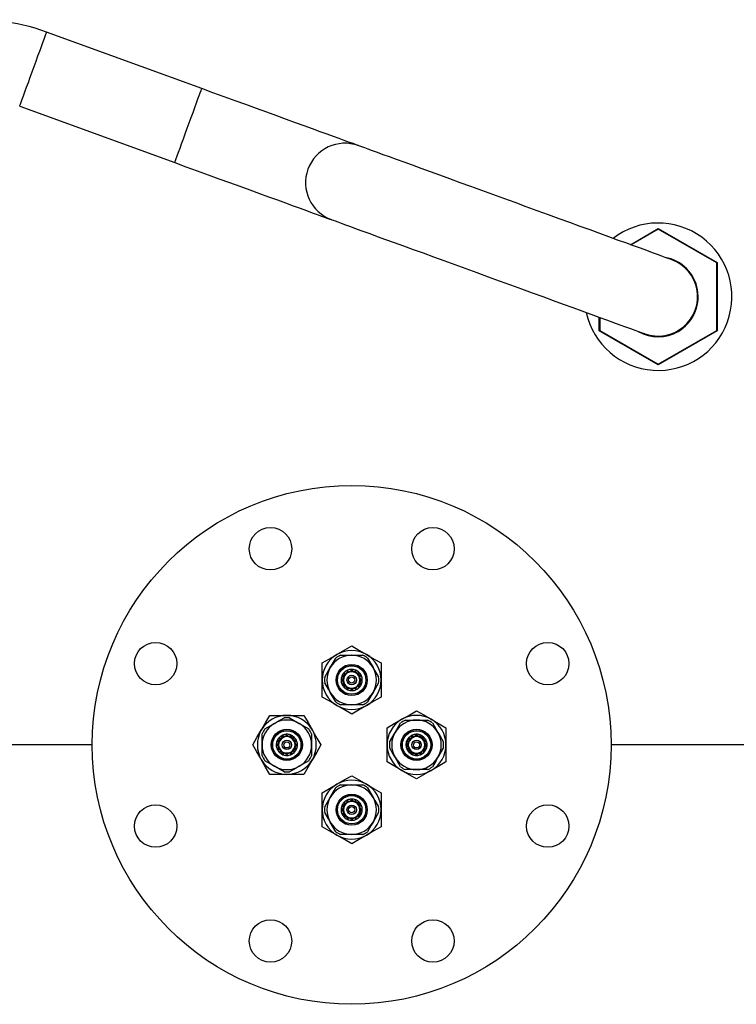
# Model space of a CAD drawing. Units: millimetres. Extents: x 0 to 11880, y 0 to 8400.
# Drawn here: x 4899 to 5203, y 2177 to 2595 of the extents above; entities that cross this region are included whole.
import ezdxf

# ---------------------------------------------------------------- set-up
doc = ezdxf.new("R2010")
doc.units = ezdxf.units.MM
doc.header["$LTSCALE"] = 20
doc.layers.add('AM_0', color=7, linetype='Continuous', lineweight=25)

msp = doc.modelspace()

# ---------------------------------------------------------------- linework, layer by layer
at = {"layer": 'AM_0'}
for p, q in [((4976.2, 2565.34), (4910.42, 2589.28)), ((4899, 2557.9), (4964.78, 2533.95)), ((5158.02, 2499.16), (5169.8, 2505.97)), ((5169.8, 2505.74), (5158.26, 2499.08)), ((5169.8, 2505.97), (5194.8, 2491.54)), ((5169.8, 2505.97), (5169.8, 2505.74)), ((5194.6, 2491.42), (5169.8, 2505.74)), ((5158.02, 2499.16), (5158.3, 2499.33)), ((5194.8, 2491.54), (5194.6, 2491.42)), ((5194.6, 2462.79), (5194.6, 2491.42)), ((5194.8, 2491.54), (5194.8, 2462.67)), ((5144.8, 2462.67), (5144.8, 2468.43)), ((5145, 2468.36), (5145, 2462.79)), ((5145, 2462.79), (5144.8, 2462.67)), ((5169.8, 2448.24), (5144.8, 2462.67)), ((5145, 2462.79), (5169.8, 2448.47)), ((5169.8, 2448.47), (5194.6, 2462.79)), ((5194.8, 2462.67), (5169.8, 2448.24)), ((5194.8, 2462.67), (5194.6, 2462.79)), ((5169.8, 2448.47), (5169.8, 2448.24)), ((5027.3, 2314.6), (5027.3, 2321.82)), ((5035.11, 2325.1), (5039.8, 2325.1)), ((5039.8, 2325.1), (5044.49, 2325.1)), ((5046.55, 2323.92), (5048.89, 2319.85)), ((5052.3, 2321.82), (5052.3, 2314.6)), ((5028.36, 2315.79), (5030.7, 2319.85)), ((5036.46, 2317.62), (5037.15, 2317.12)), ((5037.15, 2317.12), (5036.62, 2317.79)), ((5037.56, 2317.72), (5037.78, 2318.1)), ((5037.78, 2318.1), (5038.86, 2318.1)), ((5037.87, 2318.67), (5038.21, 2318.1)), ((5039.8, 2318.65), (5038.05, 2317.64)), ((5038.35, 2318.1), (5038.08, 2318.76)), ((5039.57, 2319.1), (5039.65, 2318.56)), ((5039.8, 2318.65), (5039.8, 2319.1)), ((5040.74, 2318.1), (5041.82, 2318.1)), ((5041.31, 2318.84), (5041.13, 2318.1)), ((5041.25, 2318.1), (5041.52, 2318.76)), ((5043.3, 2316.63), (5041.55, 2317.64)), ((5041.82, 2318.1), (5042.04, 2317.72)), ((5042.82, 2317.94), (5042.31, 2317.25)), ((5042.31, 2317.25), (5042.98, 2317.79)), ((5027.3, 2307.39), (5027.3, 2314.6)), ((5035.76, 2314.6), (5035.3, 2314.6)), ((5035.3, 2314.38), (5035.84, 2314.46)), ((5035.56, 2316.12), (5036.3, 2315.93)), ((5036.3, 2316.05), (5035.64, 2316.33)), ((5036.3, 2313.15), (5035.64, 2312.88)), ((5035.73, 2312.68), (5036.3, 2313.02)), ((5035.76, 2314.6), (5036.3, 2315.54)), ((5036.3, 2313.67), (5035.76, 2314.6)), ((5036.3, 2314.6), (5036.3, 2316.63)), ((5036.3, 2312.58), (5036.3, 2314.6)), ((5043.3, 2314.6), (5043.3, 2316.63)), ((5043.86, 2316.53), (5043.3, 2316.19)), ((5043.3, 2316.05), (5043.96, 2316.33)), ((5043.3, 2315.54), (5043.84, 2314.6)), ((5043.3, 2312.58), (5043.3, 2314.6)), ((5043.84, 2314.6), (5043.3, 2313.67)), ((5044.04, 2313.09), (5043.3, 2313.28)), ((5043.3, 2313.15), (5043.96, 2312.88)), ((5044.29, 2314.83), (5043.76, 2314.75)), ((5043.84, 2314.6), (5044.3, 2314.6)), ((5051.24, 2313.42), (5048.89, 2309.35)), ((5052.3, 2314.6), (5052.3, 2307.39)), ((5033.05, 2305.29), (5030.7, 2309.35)), ((5036.3, 2312.58), (5038.05, 2311.57)), ((5037.29, 2311.95), (5036.62, 2311.42)), ((5036.78, 2311.27), (5037.29, 2311.95)), ((5037.78, 2311.1), (5037.56, 2311.48)), ((5037.78, 2311.1), (5038.86, 2311.1)), ((5038.35, 2311.1), (5038.08, 2310.45)), ((5038.29, 2310.37), (5038.47, 2311.1)), ((5039.8, 2310.56), (5041.55, 2311.57)), ((5039.8, 2310.56), (5039.8, 2310.1)), ((5040.02, 2310.11), (5039.94, 2310.65)), ((5040.74, 2311.1), (5041.82, 2311.1)), ((5041.25, 2311.1), (5041.52, 2310.45)), ((5041.73, 2310.54), (5041.38, 2311.1)), ((5042.04, 2311.48), (5041.82, 2311.1)), ((5043.13, 2311.58), (5042.45, 2312.09)), ((5042.45, 2312.09), (5042.98, 2311.42)), ((5039.8, 2304.1), (5035.11, 2304.1)), ((5044.49, 2304.1), (5039.8, 2304.1)), ((5002.99, 2293.85), (5007.05, 2296.2)), ((5005.08, 2299.6), (5012.3, 2299.6)), ((5012.3, 2299.6), (5019.51, 2299.6)), ((5013.49, 2298.54), (5017.55, 2296.2)), ((5062.61, 2297.6), (5067.3, 2297.6)), ((5067.3, 2297.6), (5071.99, 2297.6)), ((5074.05, 2296.42), (5076.39, 2292.35)), ((5001.8, 2287.1), (5001.8, 2291.79)), ((5022.8, 2291.79), (5022.8, 2287.1)), ((5054.8, 2287.1), (5054.8, 2294.32)), ((5055.86, 2288.29), (5058.2, 2292.35)), ((5079.8, 2294.32), (5079.8, 2287.1)), ((5008.06, 2288.62), (5008.8, 2288.43)), ((5008.8, 2288.55), (5008.14, 2288.83)), ((5008.8, 2289.13), (5009.18, 2289.34)), ((5008.8, 2288.04), (5008.8, 2289.13)), ((5008.96, 2290.12), (5009.65, 2289.62)), ((5009.65, 2289.62), (5009.12, 2290.29)), ((5010.28, 2290.6), (5009.27, 2288.85)), ((5012.3, 2290.6), (5010.28, 2290.6)), ((5010.37, 2291.17), (5010.71, 2290.6)), ((5010.85, 2290.6), (5010.58, 2291.26)), ((5011.36, 2290.6), (5012.3, 2291.15)), ((5012.07, 2291.6), (5012.14, 2291.12)), ((5012.3, 2291.15), (5012.3, 2291.6)), ((5012.3, 2291.15), (5013.24, 2290.6)), ((5014.32, 2290.6), (5012.3, 2290.6)), ((5013.81, 2291.34), (5013.63, 2290.6)), ((5013.75, 2290.6), (5014.02, 2291.26)), ((5015.32, 2290.44), (5014.81, 2289.75)), ((5014.81, 2289.75), (5015.48, 2290.29)), ((5016.34, 2287.1), (5015.33, 2288.85)), ((5015.42, 2289.34), (5015.8, 2289.13)), ((5015.8, 2288.04), (5015.8, 2289.13)), ((5016.36, 2289.03), (5015.8, 2288.69)), ((5015.8, 2288.55), (5016.46, 2288.83)), ((5063.06, 2288.62), (5063.8, 2288.43)), ((5063.8, 2288.55), (5063.14, 2288.83)), ((5063.26, 2287.1), (5063.8, 2288.04)), ((5063.8, 2287.1), (5063.8, 2289.13)), ((5063.96, 2290.12), (5064.65, 2289.62)), ((5064.65, 2289.62), (5064.12, 2290.29)), ((5065.06, 2290.22), (5065.28, 2290.6)), ((5065.28, 2290.6), (5066.36, 2290.6)), ((5065.37, 2291.17), (5065.71, 2290.6)), ((5067.3, 2291.15), (5065.55, 2290.14)), ((5065.85, 2290.6), (5065.58, 2291.26)), ((5067.07, 2291.6), (5067.14, 2291.12)), ((5067.3, 2291.15), (5067.3, 2291.6)), ((5068.24, 2290.6), (5069.32, 2290.6)), ((5068.81, 2291.34), (5068.63, 2290.6)), ((5068.75, 2290.6), (5069.02, 2291.26)), ((5070.8, 2289.13), (5069.05, 2290.14)), ((5069.32, 2290.6), (5069.81, 2289.75)), ((5070.32, 2290.44), (5069.81, 2289.75)), ((5069.81, 2289.75), (5070.48, 2290.29)), ((5070.8, 2287.1), (5070.8, 2289.13)), ((5071.36, 2289.03), (5070.8, 2288.69)), ((5070.8, 2288.55), (5071.46, 2288.83)), ((5070.8, 2288.04), (5071.34, 2287.1)), ((4929.8, 2287.1), (4844.18, 2287.1)), ((5001.8, 2282.41), (5001.8, 2287.1)), ((5008.26, 2287.1), (5007.8, 2287.1)), ((5007.8, 2286.88), (5008.28, 2286.95)), ((5008.8, 2285.65), (5008.14, 2285.38)), ((5008.23, 2285.18), (5008.8, 2285.52)), ((5008.26, 2287.1), (5009.27, 2285.35)), ((5008.8, 2285.08), (5008.8, 2286.17)), ((5009.18, 2284.86), (5008.8, 2285.08)), ((5009.79, 2284.45), (5009.12, 2283.92)), ((5009.28, 2283.77), (5009.79, 2284.45)), ((5012.3, 2283.6), (5010.28, 2283.6)), ((5010.85, 2283.6), (5010.58, 2282.95)), ((5010.79, 2282.87), (5010.97, 2283.6)), ((5012.3, 2283.06), (5011.36, 2283.6)), ((5014.32, 2283.6), (5012.3, 2283.6)), ((5013.24, 2283.6), (5012.3, 2283.06)), ((5013.75, 2283.6), (5014.02, 2282.95)), ((5014.23, 2283.04), (5013.88, 2283.6)), ((5014.32, 2283.6), (5015.33, 2285.35)), ((5015.8, 2285.08), (5014.95, 2284.59)), ((5015.63, 2284.08), (5014.95, 2284.59)), ((5014.95, 2284.59), (5015.48, 2283.92)), ((5015.8, 2285.08), (5015.8, 2286.17)), ((5016.54, 2285.59), (5015.8, 2285.78)), ((5015.8, 2285.65), (5016.46, 2285.38)), ((5016.79, 2287.33), (5016.32, 2287.26)), ((5016.34, 2287.1), (5016.8, 2287.1)), ((5022.8, 2287.1), (5022.8, 2282.41)), ((5054.8, 2279.89), (5054.8, 2287.1)), ((5063.26, 2287.1), (5062.8, 2287.1)), ((5062.8, 2286.88), (5063.28, 2286.95)), ((5063.8, 2285.65), (5063.14, 2285.38)), ((5063.23, 2285.18), (5063.8, 2285.52)), ((5063.8, 2286.17), (5063.26, 2287.1)), ((5063.8, 2285.08), (5063.8, 2287.1)), ((5063.8, 2285.08), (5065.55, 2284.07)), ((5064.79, 2284.45), (5064.12, 2283.92)), ((5064.28, 2283.77), (5064.79, 2284.45)), ((5065.28, 2283.6), (5064.79, 2284.45)), ((5065.28, 2283.6), (5066.36, 2283.6)), ((5065.85, 2283.6), (5065.58, 2282.95)), ((5065.79, 2282.87), (5065.97, 2283.6)), ((5067.3, 2283.06), (5069.05, 2284.07)), ((5068.24, 2283.6), (5069.32, 2283.6)), ((5068.75, 2283.6), (5069.02, 2282.95)), ((5069.23, 2283.04), (5068.88, 2283.6)), ((5069.54, 2283.98), (5069.32, 2283.6)), ((5070.63, 2284.08), (5069.95, 2284.59)), ((5069.95, 2284.59), (5070.48, 2283.92)), ((5070.8, 2285.08), (5070.8, 2287.1)), ((5071.34, 2287.1), (5070.8, 2286.17)), ((5071.54, 2285.59), (5070.8, 2285.78)), ((5070.8, 2285.65), (5071.46, 2285.38)), ((5071.79, 2287.33), (5071.32, 2287.26)), ((5071.34, 2287.1), (5071.8, 2287.1)), ((5078.74, 2285.92), (5076.39, 2281.85)), ((5079.8, 2287.1), (5079.8, 2279.89)), ((5264.8, 2287.1), (5149.8, 2287.1)), ((5012.3, 2283.06), (5012.3, 2282.6)), ((5012.52, 2282.61), (5012.45, 2283.09)), ((5021.61, 2280.36), (5017.55, 2278.01)), ((5060.55, 2277.79), (5058.2, 2281.85)), ((5067.3, 2283.06), (5067.3, 2282.6)), ((5067.52, 2282.61), (5067.45, 2283.09)), ((5011.11, 2275.67), (5007.05, 2278.01)), ((5067.3, 2276.6), (5062.61, 2276.6)), ((5071.99, 2276.6), (5067.3, 2276.6)), ((5012.3, 2274.6), (5005.08, 2274.6)), ((5019.51, 2274.6), (5012.3, 2274.6)), ((5027.3, 2259.6), (5027.3, 2266.82)), ((5035.11, 2270.1), (5039.8, 2270.1)), ((5039.8, 2270.1), (5044.49, 2270.1)), ((5046.55, 2268.92), (5048.89, 2264.85)), ((5052.3, 2266.82), (5052.3, 2259.6)), ((5028.36, 2260.79), (5030.7, 2264.85)), ((5036.46, 2262.62), (5037.15, 2262.12)), ((5037.15, 2262.12), (5036.62, 2262.79)), ((5037.56, 2262.72), (5037.78, 2263.1)), ((5037.78, 2263.1), (5038.86, 2263.1)), ((5037.87, 2263.67), (5038.21, 2263.1)), ((5039.8, 2263.65), (5038.05, 2262.64)), ((5038.35, 2263.1), (5038.08, 2263.76)), ((5039.57, 2264.1), (5039.64, 2263.62)), ((5039.8, 2263.65), (5039.8, 2264.1)), ((5040.74, 2263.1), (5041.82, 2263.1)), ((5041.31, 2263.84), (5041.13, 2263.1)), ((5041.25, 2263.1), (5041.52, 2263.76)), ((5043.3, 2261.63), (5041.55, 2262.64)), ((5041.82, 2263.1), (5042.31, 2262.25)), ((5042.82, 2262.94), (5042.31, 2262.25)), ((5042.31, 2262.25), (5042.98, 2262.79)), ((5027.3, 2252.39), (5027.3, 2259.6)), ((5035.76, 2259.6), (5035.3, 2259.6)), ((5035.3, 2259.38), (5035.78, 2259.45)), ((5035.56, 2261.12), (5036.3, 2260.93)), ((5036.3, 2261.05), (5035.64, 2261.33)), ((5035.76, 2259.6), (5036.3, 2260.54)), ((5036.3, 2258.67), (5035.76, 2259.6)), ((5036.3, 2259.6), (5036.3, 2261.63)), ((5036.3, 2257.58), (5036.3, 2259.6)), ((5043.3, 2259.6), (5043.3, 2261.63)), ((5043.86, 2261.53), (5043.3, 2261.19)), ((5043.3, 2261.05), (5043.96, 2261.33)), ((5043.3, 2260.54), (5043.84, 2259.6)), ((5043.3, 2257.58), (5043.3, 2259.6)), ((5043.84, 2259.6), (5043.3, 2258.67)), ((5044.29, 2259.83), (5043.82, 2259.76)), ((5043.84, 2259.6), (5044.3, 2259.6)), ((5051.24, 2258.42), (5048.89, 2254.35)), ((5052.3, 2259.6), (5052.3, 2252.39)), ((5033.05, 2250.29), (5030.7, 2254.35)), ((5036.3, 2258.15), (5035.64, 2257.88)), ((5035.73, 2257.68), (5036.3, 2258.02)), ((5036.3, 2257.58), (5038.05, 2256.57)), ((5037.29, 2256.95), (5036.62, 2256.42)), ((5036.78, 2256.27), (5037.29, 2256.95)), ((5037.78, 2256.1), (5037.29, 2256.95)), ((5037.78, 2256.1), (5038.86, 2256.1)), ((5038.35, 2256.1), (5038.08, 2255.45)), ((5038.29, 2255.37), (5038.47, 2256.1)), ((5039.8, 2255.56), (5041.55, 2256.57)), ((5039.8, 2255.56), (5039.8, 2255.1)), ((5040.02, 2255.11), (5039.95, 2255.59)), ((5040.74, 2256.1), (5041.82, 2256.1)), ((5041.25, 2256.1), (5041.52, 2255.45)), ((5041.73, 2255.54), (5041.38, 2256.1)), ((5042.04, 2256.48), (5041.82, 2256.1)), ((5043.13, 2256.58), (5042.45, 2257.09)), ((5042.45, 2257.09), (5042.98, 2256.42)), ((5044.04, 2258.09), (5043.3, 2258.28)), ((5043.3, 2258.15), (5043.96, 2257.88)), ((5039.8, 2249.1), (5035.11, 2249.1)), ((5044.49, 2249.1), (5039.8, 2249.1))]:
    msp.add_line(p, q, dxfattribs=at)
at = {"layer": 'AM_0', "flags": 128}
for points in [[(4899, 2557.9), (4899, 2557.91), (4899.09, 2558.16), (4899.31, 2558.74), (4899.63, 2559.63), (4900.07, 2560.83), (4900.6, 2562.29), (4901.22, 2564), (4901.92, 2565.91), (4902.67, 2567.98), (4903.47, 2570.18), (4904.29, 2572.44), (4905.13, 2574.73), (4905.95, 2577), (4906.75, 2579.19), (4907.51, 2581.27), (4908.2, 2583.18), (4908.82, 2584.89), (4909.36, 2586.35), (4909.79, 2587.54), (4910.12, 2588.44), (4910.33, 2589.02), (4910.42, 2589.27), (4910.42, 2589.28)], [(4964.78, 2533.95), (4964.78, 2533.96), (4964.87, 2534.22), (4965.08, 2534.79), (4965.41, 2535.69), (4965.84, 2536.88), (4966.38, 2538.35), (4967, 2540.06), (4967.69, 2541.97), (4968.45, 2544.04), (4969.25, 2546.23), (4970.07, 2548.5), (4970.91, 2550.79), (4971.73, 2553.06), (4972.53, 2555.25), (4973.28, 2557.33), (4973.98, 2559.24), (4974.6, 2560.94), (4975.13, 2562.41), (4975.57, 2563.6), (4975.9, 2564.5), (4976.11, 2565.08), (4976.2, 2565.33), (4976.2, 2565.34)], [(5042.64, 2541.16), (5042.47, 2541.22), (5041.96, 2541.41), (5041.12, 2541.71), (5039.95, 2542.14), (5038.45, 2542.68), (5036.63, 2543.34), (5034.51, 2544.12), (5032.09, 2545), (5029.39, 2545.98), (5026.41, 2547.07), (5023.18, 2548.24), (5019.71, 2549.5), (5016.01, 2550.85), (5012.12, 2552.27), (5008.04, 2553.75), (5003.8, 2555.29), (4999.42, 2556.89), (4994.92, 2558.53), (4990.32, 2560.2), (4985.66, 2561.9), (4980.94, 2563.61), (4976.2, 2565.34)], [(5175.51, 2492.8), (5175.34, 2492.86), (5174.83, 2493.04), (5173.99, 2493.35), (5172.82, 2493.78), (5171.32, 2494.32), (5169.51, 2494.98), (5167.38, 2495.76), (5164.96, 2496.64), (5162.26, 2497.62), (5159.28, 2498.7), (5156.05, 2499.88), (5152.58, 2501.14), (5148.89, 2502.49), (5144.99, 2503.9), (5140.91, 2505.39), (5136.67, 2506.93), (5132.29, 2508.53), (5127.79, 2510.17), (5123.2, 2511.84), (5118.53, 2513.54), (5113.81, 2515.25), (5109.07, 2516.98), (5104.33, 2518.7), (5099.62, 2520.42), (5094.95, 2522.12), (5090.36, 2523.79), (5085.86, 2525.43), (5081.47, 2527.02), (5077.23, 2528.57), (5073.16, 2530.05), (5069.26, 2531.47), (5065.57, 2532.81), (5062.1, 2534.08), (5058.86, 2535.25), (5055.89, 2536.34), (5053.18, 2537.32), (5050.76, 2538.2), (5048.64, 2538.97), (5046.83, 2539.63), (5045.33, 2540.18), (5044.16, 2540.61), (5043.31, 2540.91), (5042.81, 2541.1), (5042.64, 2541.16)], [(4964.78, 2533.95), (4969.52, 2532.23), (4974.23, 2530.51), (4978.9, 2528.81), (4983.49, 2527.14), (4987.99, 2525.5), (4992.38, 2523.91), (4996.62, 2522.37), (5000.7, 2520.88), (5004.59, 2519.46), (5008.28, 2518.12), (5011.76, 2516.86), (5014.99, 2515.68), (5017.96, 2514.6), (5020.67, 2513.61), (5023.09, 2512.73), (5025.21, 2511.96), (5027.03, 2511.3), (5028.52, 2510.75), (5029.7, 2510.33), (5030.54, 2510.02), (5031.04, 2509.83), (5031.21, 2509.77)], [(5031.21, 2509.77), (5031.38, 2509.71), (5031.89, 2509.53), (5032.73, 2509.22), (5033.9, 2508.79), (5035.4, 2508.25), (5037.22, 2507.59), (5039.34, 2506.82), (5041.76, 2505.93), (5044.47, 2504.95), (5047.44, 2503.87), (5050.67, 2502.69), (5054.14, 2501.43), (5057.84, 2500.08), (5061.73, 2498.67), (5065.81, 2497.18), (5070.05, 2495.64), (5074.43, 2494.04), (5078.93, 2492.4), (5083.53, 2490.73), (5088.2, 2489.03), (5092.91, 2487.32), (5097.65, 2485.59), (5102.39, 2483.87), (5107.1, 2482.15), (5111.77, 2480.45), (5116.37, 2478.78), (5120.87, 2477.14), (5125.25, 2475.55), (5129.49, 2474), (5133.57, 2472.52), (5137.46, 2471.1), (5141.16, 2469.76), (5144.63, 2468.49), (5147.86, 2467.32), (5150.84, 2466.23), (5153.54, 2465.25), (5155.96, 2464.37), (5158.08, 2463.6), (5159.9, 2462.94), (5161.4, 2462.39), (5162.57, 2461.96), (5163.41, 2461.66), (5163.92, 2461.47), (5164.09, 2461.41)], [(5027.3, 2321.82), (5030.36, 2323.59), (5033.55, 2325.43)], [(5033.55, 2325.43), (5033.99, 2325.69), (5036.9, 2327.36), (5039.8, 2329.04)], [(5039.8, 2329.04), (5042.86, 2327.27), (5046.05, 2325.43)], [(5046.05, 2325.43), (5046.49, 2325.17), (5049.4, 2323.49), (5052.3, 2321.82)], [(5030.7, 2319.85), (5031.46, 2321.17), (5033.05, 2323.92)], [(5038.05, 2317.64), (5037.92, 2317.56), (5036.3, 2316.63)], [(5041.55, 2317.64), (5041.42, 2317.71), (5039.8, 2318.65)], [(5048.89, 2319.85), (5049.65, 2318.54), (5051.24, 2315.79)], [(5030.7, 2309.35), (5029.94, 2310.67), (5028.36, 2313.42)], [(5038.05, 2311.57), (5038.17, 2311.5), (5039.8, 2310.56)], [(5041.55, 2311.57), (5041.67, 2311.65), (5043.3, 2312.58)], [(5048.89, 2309.35), (5048.13, 2308.04), (5046.55, 2305.29)], [(5033.55, 2303.78), (5033.1, 2304.04), (5030.2, 2305.71), (5027.3, 2307.39)], [(5052.3, 2307.39), (5049.24, 2305.62), (5046.05, 2303.78)], [(5039.8, 2300.17), (5036.74, 2301.94), (5033.55, 2303.78)], [(5046.05, 2303.78), (5045.6, 2303.52), (5042.7, 2301.84), (5039.8, 2300.17)], [(5061.05, 2297.93), (5061.49, 2298.19), (5064.4, 2299.86), (5067.3, 2301.54)], [(5067.3, 2301.54), (5070.36, 2299.77), (5073.55, 2297.93)], [(5001.47, 2293.35), (5001.73, 2293.8), (5003.41, 2296.71), (5005.08, 2299.6)], [(5007.05, 2296.2), (5008.36, 2296.96), (5011.11, 2298.54)], [(5017.55, 2296.2), (5018.86, 2295.44), (5021.61, 2293.85)], [(5019.51, 2299.6), (5021.28, 2296.54), (5023.12, 2293.35)], [(5054.8, 2294.32), (5057.86, 2296.09), (5061.05, 2297.93)], [(5058.2, 2292.35), (5058.96, 2293.67), (5060.55, 2296.42)], [(5073.55, 2297.93), (5073.99, 2297.67), (5076.9, 2295.99), (5079.8, 2294.32)], [(4997.86, 2287.1), (4999.63, 2290.17), (5001.47, 2293.35)], [(5023.12, 2293.35), (5023.38, 2292.91), (5025.06, 2290), (5026.73, 2287.1)], [(5076.39, 2292.35), (5077.15, 2291.04), (5078.74, 2288.29)], [(5009.27, 2288.85), (5009.2, 2288.73), (5008.26, 2287.1)], [(5015.33, 2288.85), (5015.26, 2288.98), (5014.32, 2290.6)], [(5065.55, 2290.14), (5065.42, 2290.06), (5063.8, 2289.13)], [(5069.05, 2290.14), (5068.92, 2290.21), (5067.3, 2291.15)], [(5001.47, 2280.85), (5001.22, 2281.3), (4999.54, 2284.21), (4997.86, 2287.1)], [(5009.27, 2285.35), (5009.34, 2285.23), (5010.28, 2283.6)], [(5015.33, 2285.35), (5015.4, 2285.48), (5016.34, 2287.1)], [(5026.73, 2287.1), (5024.96, 2284.04), (5023.12, 2280.85)], [(5058.2, 2281.85), (5057.44, 2283.17), (5055.86, 2285.92)], [(5065.55, 2284.07), (5065.67, 2284), (5067.3, 2283.06)], [(5069.05, 2284.07), (5069.17, 2284.15), (5070.8, 2285.08)], [(5005.08, 2274.6), (5003.31, 2277.67), (5001.47, 2280.85)], [(5007.05, 2278.01), (5005.73, 2278.77), (5002.99, 2280.36)], [(5023.12, 2280.85), (5022.87, 2280.41), (5021.19, 2277.5), (5019.51, 2274.6)], [(5061.05, 2276.28), (5060.6, 2276.54), (5057.7, 2278.21), (5054.8, 2279.89)], [(5079.8, 2279.89), (5076.74, 2278.12), (5073.55, 2276.28)], [(5076.39, 2281.85), (5075.63, 2280.54), (5074.05, 2277.79)], [(5017.55, 2278.01), (5016.23, 2277.25), (5013.49, 2275.67)], [(5067.3, 2272.67), (5064.24, 2274.44), (5061.05, 2276.28)], [(5073.55, 2276.28), (5073.1, 2276.02), (5070.2, 2274.34), (5067.3, 2272.67)], [(5033.55, 2270.43), (5033.99, 2270.69), (5036.9, 2272.36), (5039.8, 2274.04)], [(5039.8, 2274.04), (5042.86, 2272.27), (5046.05, 2270.43)], [(5027.3, 2266.82), (5030.36, 2268.59), (5033.55, 2270.43)], [(5030.7, 2264.85), (5031.46, 2266.17), (5033.05, 2268.92)], [(5046.05, 2270.43), (5046.49, 2270.17), (5049.4, 2268.49), (5052.3, 2266.82)], [(5038.05, 2262.64), (5037.92, 2262.56), (5036.3, 2261.63)], [(5041.55, 2262.64), (5041.42, 2262.71), (5039.8, 2263.65)], [(5048.89, 2264.85), (5049.65, 2263.54), (5051.24, 2260.79)], [(5030.7, 2254.35), (5029.94, 2255.67), (5028.36, 2258.42)], [(5038.05, 2256.57), (5038.17, 2256.5), (5039.8, 2255.56)], [(5041.55, 2256.57), (5041.67, 2256.65), (5043.3, 2257.58)], [(5048.89, 2254.35), (5048.13, 2253.04), (5046.55, 2250.29)], [(5033.55, 2248.78), (5033.1, 2249.04), (5030.2, 2250.71), (5027.3, 2252.39)], [(5052.3, 2252.39), (5049.24, 2250.62), (5046.05, 2248.78)], [(5039.8, 2245.17), (5036.74, 2246.94), (5033.55, 2248.78)], [(5046.05, 2248.78), (5045.6, 2248.52), (5042.7, 2246.84), (5039.8, 2245.17)]]:
    msp.add_lwpolyline(points, dxfattribs=at)
at = {"layer": 'AM_0'}
for centre, radius in [((5039.8, 2287.1), 110), ((5005.36, 2370.25), 9), ((5074.24, 2370.25), 9), ((4956.65, 2321.55), 9), ((5122.95, 2321.55), 9), ((5039.8, 2314.6), 6.6), ((5039.8, 2314.6), 6.5), ((5039.8, 2314.6), 6), ((5039.8, 2314.6), 2), ((5039.8, 2314.6), 1.3), ((5012.3, 2287.1), 6.6), ((5012.3, 2287.1), 6.5), ((5012.3, 2287.1), 6), ((5067.3, 2287.1), 6.6), ((5067.3, 2287.1), 6.5), ((5067.3, 2287.1), 6), ((5012.3, 2287.1), 2), ((5012.3, 2287.1), 1.3), ((5067.3, 2287.1), 2), ((5067.3, 2287.1), 1.3), ((5039.8, 2259.6), 6.6), ((5039.8, 2259.6), 6.5), ((5039.8, 2259.6), 6), ((4956.65, 2252.66), 9), ((5039.8, 2259.6), 2), ((5039.8, 2259.6), 1.3), ((5122.95, 2252.66), 9), ((5005.36, 2203.96), 9), ((5074.24, 2203.96), 9)]:
    msp.add_circle(centre, radius, dxfattribs=at)
for centre, radius, start, end in [((4880.53, 2507.15), 87.4, 70, 176.9176), ((5036.93, 2525.46), 16.7, 70.0284, 249.9716), ((5169.8, 2477.1), 31.25, 192.3032, 127.6968), ((5169.81, 2477.1), 16.7, 249.9745, 70.0255), ((5169.8, 2477.1), 16.95, 300, 79.8528), ((5169.8, 2477.1), 16.75, 300, 74.4282), ((5169.8, 2477.1), 16.95, 240.1472, 300), ((5169.8, 2477.1), 16.75, 245.5718, 300), ((5039.8, 2314.6), 12.5, 120, 180), ((5039.8, 2314.6), 12.5, 60, 120), ((5039.8, 2314.6), 12.5, 0, 60), ((5039.8, 2314.6), 10.5, 90, 150), ((5039.8, 2314.6), 11.5, 114.0706, 125.9294), ((5039.8, 2314.6), 10.5, 30, 90), ((5039.8, 2314.6), 11.5, 54.0706, 65.9294), ((5039.8, 2314.6), 10.5, 150, 210), ((5039.8, 2314.6), 4.5, 137.8552, 157.4999), ((5039.8, 2314.6), 3.5, 120, 180), ((5039.79, 2314.61), 4.49, 134.9973, 137.8596), ((5039.8, 2314.6), 4.5, 115.3552, 134.9999), ((5039.8, 2314.61), 4.49, 112.4994, 115.3585), ((5039.8, 2314.6), 3.5, 60, 120), ((5039.8, 2314.6), 4.5, 92.8555, 112.5), ((5039.8, 2314.6), 4.5, 90.0009, 92.8549), ((5039.8, 2314.6), 4.5, 70.3553, 89.9998), ((5039.81, 2314.63), 4.48, 67.4928, 70.363), ((5039.8, 2314.6), 4.5, 47.8552, 67.4998), ((5039.8, 2314.6), 3.5, 0, 60), ((5039.8, 2314.61), 4.49, 45.0021, 47.8612), ((5039.8, 2314.6), 4.5, 25.355, 44.9995), ((5039.8, 2314.6), 10.5, 330, 30), ((5039.8, 2314.6), 12.5, 180, 240), ((5039.8, 2314.6), 11.5, 174.0706, 185.9294), ((5039.8, 2314.6), 4.5, 160.3555, 180.0001), ((5039.81, 2314.6), 4.52, 180.0053, 182.8506), ((5039.8, 2314.6), 4.5, 182.8554, 202.5), ((5039.81, 2314.6), 4.52, 157.5033, 160.3486), ((5039.78, 2314.6), 4.48, 202.4924, 205.3606), ((5039.8, 2314.6), 4.5, 205.3554, 225), ((5039.8, 2314.6), 3.5, 180, 240), ((5039.8, 2314.6), 3.5, 300, 0), ((5039.8, 2314.6), 4.5, 317.8557, 337.5003), ((5039.82, 2314.61), 4.48, 22.4944, 25.3656), ((5039.8, 2314.6), 4.5, 2.8548, 22.4995), ((5039.81, 2314.6), 4.48, 337.4961, 340.3629), ((5039.8, 2314.6), 4.5, 340.3549, 359.9996), ((5039.85, 2314.61), 4.45, 359.9877, 2.8758), ((5039.8, 2314.6), 12.5, 300, 0), ((5039.8, 2314.6), 11.5, 354.071, 5.9297), ((5039.8, 2314.6), 10.5, 210, 270), ((5039.8, 2314.61), 4.51, 225.0018, 227.8511), ((5039.8, 2314.6), 4.5, 227.8554, 247.5002), ((5039.8, 2314.6), 3.5, 240, 300), ((5039.8, 2314.61), 4.51, 247.5018, 250.354), ((5039.8, 2314.6), 4.5, 250.3553, 270), ((5039.8, 2314.61), 4.5, 270.0003, 272.8545), ((5039.8, 2314.6), 10.5, 270, 330), ((5039.8, 2314.6), 4.5, 272.8555, 292.5), ((5039.8, 2314.61), 4.51, 292.4998, 295.3519), ((5039.8, 2314.6), 4.5, 295.3556, 315.0001), ((5039.77, 2314.63), 4.54, 315.0129, 317.844), ((5039.8, 2314.6), 11.5, 234.0707, 245.9295), ((5039.8, 2314.6), 11.5, 294.0706, 305.9294), ((5039.8, 2314.6), 12.5, 240, 300), ((5012.3, 2287.1), 12.5, 90, 150), ((5012.3, 2287.1), 10.5, 120, 180), ((5012.3, 2287.1), 10.5, 60, 120), ((5012.3, 2287.1), 11.5, 84.0706, 95.9294), ((5012.3, 2287.1), 12.5, 30, 90), ((5012.3, 2287.1), 10.5, 0, 60), ((5067.3, 2287.1), 12.5, 120, 180), ((5067.3, 2287.1), 10.5, 90, 150), ((5067.3, 2287.1), 11.5, 114.0706, 125.9294), ((5067.3, 2287.1), 12.5, 60, 120), ((5067.3, 2287.1), 10.5, 30, 90), ((5067.3, 2287.1), 11.5, 54.0706, 65.9294), ((5067.3, 2287.1), 12.5, 360, 60), ((5012.3, 2287.1), 12.5, 150, 210), ((5012.3, 2287.1), 11.5, 144.0706, 155.9294), ((5012.3, 2287.1), 11.5, 24.0705, 35.9293), ((5012.3, 2287.1), 12.5, 330, 30), ((5067.3, 2287.1), 10.5, 150, 210), ((5067.3, 2287.1), 10.5, 330, 30), ((5012.3, 2287.1), 4.5, 160.3556, 180.0002), ((5012.31, 2287.1), 4.52, 157.5034, 160.3486), ((5012.3, 2287.1), 4.5, 137.8553, 157.4999), ((5012.3, 2287.1), 3.5, 150, 210), ((5012.31, 2287.1), 4.51, 135.0045, 137.8524), ((5012.3, 2287.1), 4.5, 115.3553, 134.9999), ((5012.3, 2287.1), 3.5, 90, 150), ((5012.29, 2287.11), 4.49, 112.4968, 115.3584), ((5012.3, 2287.1), 4.5, 92.8553, 112.5), ((5012.3, 2287.1), 4.5, 90.0001, 92.8551), ((5012.3, 2287.1), 4.5, 70.3554, 90), ((5012.3, 2287.1), 3.5, 30, 90), ((5012.3, 2287.1), 4.51, 67.5026, 70.353), ((5012.3, 2287.1), 4.5, 47.8554, 67.5001), ((5012.31, 2287.11), 4.49, 44.995, 47.8577), ((5012.3, 2287.1), 3.5, 330, 30), ((5012.3, 2287.1), 4.5, 25.3553, 44.9999), ((5012.3, 2287.11), 4.5, 22.5015, 25.3587), ((5012.3, 2287.1), 4.5, 2.8552, 22.4999), ((5067.3, 2287.1), 11.5, 174.0709, 185.9296), ((5067.3, 2287.1), 4.5, 160.3559, 180.0005), ((5067.35, 2287.09), 4.55, 157.5106, 160.3343), ((5067.3, 2287.1), 4.5, 137.8556, 157.5002), ((5067.3, 2287.1), 3.5, 120, 180), ((5067.32, 2287.08), 4.54, 135.012, 137.8449), ((5067.3, 2287.1), 4.5, 115.3555, 135.0001), ((5067.3, 2287.1), 4.51, 112.5001, 115.3521), ((5067.3, 2287.1), 3.5, 60, 120), ((5067.3, 2287.1), 4.5, 92.8554, 112.5), ((5067.3, 2287.1), 4.5, 90.0003, 92.8548), ((5067.3, 2287.1), 4.5, 70.3554, 89.9999), ((5067.3, 2287.11), 4.5, 67.499, 70.3566), ((5067.3, 2287.1), 4.5, 47.8553, 67.4999), ((5067.3, 2287.1), 3.5, 0, 60), ((5067.32, 2287.13), 4.47, 44.9882, 47.8645), ((5067.3, 2287.1), 4.5, 25.3551, 44.9996), ((5067.32, 2287.11), 4.48, 22.4945, 25.3657), ((5067.3, 2287.1), 4.5, 2.855, 22.4996), ((5067.3, 2287.1), 11.5, 354.0706, 5.9294), ((5012.3, 2287.1), 10.5, 180, 240), ((5012.31, 2287.1), 4.52, 180.0053, 182.8506), ((5012.3, 2287.1), 4.5, 182.8555, 202.5002), ((5012.33, 2287.12), 4.53, 202.5084, 205.3449), ((5012.3, 2287.1), 4.5, 205.3555, 225.0001), ((5012.3, 2287.11), 4.5, 225.0021, 227.8559), ((5012.3, 2287.1), 3.5, 210, 270), ((5012.3, 2287.1), 4.5, 227.8553, 247.4999), ((5012.3, 2287.1), 3.5, 270, 330), ((5012.3, 2287.1), 4.5, 295.3555, 315.0001), ((5012.3, 2287.1), 4.5, 314.9971, 317.8542), ((5012.3, 2287.1), 4.5, 317.8556, 337.5002), ((5012.29, 2287.11), 4.5, 337.5033, 340.3558), ((5012.3, 2287.1), 4.5, 340.3553, 360), ((5012.31, 2287.1), 4.49, 359.9978, 2.8581), ((5012.3, 2287.1), 10.5, 300, 0), ((5067.3, 2287.1), 12.5, 180, 240), ((5067.32, 2287.1), 4.52, 180.0028, 182.8455), ((5067.3, 2287.1), 4.5, 182.8558, 202.5005), ((5067.34, 2287.12), 4.54, 202.5084, 205.3379), ((5067.3, 2287.1), 4.5, 205.3557, 225.0004), ((5067.3, 2287.1), 3.5, 180, 240), ((5067.29, 2287.1), 4.5, 225.0023, 227.8609), ((5067.3, 2287.1), 4.5, 227.8552, 247.4997), ((5067.3, 2287.1), 3.5, 240, 300), ((5067.3, 2287.1), 3.5, 300, 0), ((5067.3, 2287.1), 4.5, 295.3557, 315.0002), ((5067.29, 2287.11), 4.51, 314.9974, 317.8485), ((5067.3, 2287.1), 4.5, 317.8558, 337.5004), ((5067.31, 2287.1), 4.48, 337.4962, 340.3629), ((5067.3, 2287.1), 4.5, 340.355, 359.9997), ((5067.29, 2287.1), 4.51, 0.0079, 2.8556), ((5067.3, 2287.1), 12.5, 300, 0), ((5012.3, 2287.1), 12.5, 210, 270), ((5012.3, 2287.1), 11.5, 204.0706, 215.9294), ((5012.29, 2287.09), 4.49, 247.4963, 250.3593), ((5012.3, 2287.1), 4.5, 250.3554, 269.9999), ((5012.3, 2287.1), 4.5, 270, 272.8551), ((5012.3, 2287.1), 12.5, 270, 330), ((5012.3, 2287.1), 4.5, 272.8554, 292.5), ((5012.3, 2287.11), 4.5, 292.5011, 295.3542), ((5012.3, 2287.1), 11.5, 324.0705, 335.9293), ((5067.3, 2287.1), 10.5, 210, 270), ((5067.29, 2287.09), 4.48, 247.4936, 250.362), ((5067.3, 2287.1), 4.5, 250.3554, 269.9998), ((5067.3, 2287.11), 4.5, 270.0003, 272.8548), ((5067.3, 2287.1), 10.5, 270, 330), ((5067.3, 2287.1), 4.5, 272.8555, 292.5), ((5067.3, 2287.11), 4.51, 292.5001, 295.3521), ((5012.3, 2287.1), 10.5, 240, 300), ((5012.3, 2287.1), 11.5, 264.0706, 275.9294), ((5067.3, 2287.1), 11.5, 234.0706, 245.9294), ((5067.3, 2287.1), 12.5, 240, 300), ((5067.3, 2287.1), 11.5, 294.0706, 305.9294), ((5039.8, 2259.6), 12.5, 60, 120), ((5039.8, 2259.6), 12.5, 120, 180), ((5039.8, 2259.6), 10.5, 90, 150), ((5039.8, 2259.6), 11.5, 114.0706, 125.9294), ((5039.8, 2259.6), 10.5, 30, 90), ((5039.8, 2259.6), 11.5, 54.0706, 65.9294), ((5039.8, 2259.6), 12.5, 0, 60), ((5039.8, 2259.6), 10.5, 150, 210), ((5039.8, 2259.6), 4.5, 137.8552, 157.4999), ((5039.8, 2259.6), 3.5, 120, 180), ((5039.79, 2259.61), 4.49, 134.998, 137.8589), ((5039.8, 2259.6), 4.5, 115.3552, 134.9999), ((5039.8, 2259.61), 4.5, 112.5006, 115.3573), ((5039.8, 2259.6), 3.5, 60, 120), ((5039.8, 2259.6), 4.5, 92.8555, 112.5), ((5039.8, 2259.6), 4.5, 90, 92.8549), ((5039.8, 2259.6), 4.5, 70.3553, 89.9999), ((5039.81, 2259.63), 4.48, 67.4928, 70.363), ((5039.8, 2259.6), 4.5, 47.8552, 67.4998), ((5039.8, 2259.6), 3.5, 0, 60), ((5039.8, 2259.61), 4.49, 45.0021, 47.8612), ((5039.8, 2259.6), 4.5, 25.355, 44.9995), ((5039.8, 2259.6), 10.5, 330, 30), ((5039.8, 2259.6), 12.5, 180, 240), ((5039.8, 2259.6), 11.5, 174.0706, 185.9294), ((5039.8, 2259.6), 4.5, 160.3555, 180.0001), ((5039.81, 2259.6), 4.52, 180.0053, 182.8506), ((5039.8, 2259.6), 4.5, 182.8554, 202.5), ((5039.81, 2259.6), 4.52, 157.5033, 160.3486), ((5039.8, 2259.6), 3.5, 180, 240), ((5039.8, 2259.6), 3.5, 300, 0), ((5039.82, 2259.61), 4.48, 22.4948, 25.3652), ((5039.8, 2259.6), 4.5, 2.8548, 22.4995), ((5039.8, 2259.6), 4.5, 340.3549, 359.9996), ((5039.85, 2259.61), 4.45, 359.9878, 2.8758), ((5039.8, 2259.6), 12.5, 300, 0), ((5039.8, 2259.6), 11.5, 354.071, 5.9297), ((5039.8, 2259.6), 10.5, 210, 270), ((5039.78, 2259.6), 4.48, 202.492, 205.361), ((5039.8, 2259.6), 4.5, 205.3554, 225), ((5039.8, 2259.61), 4.51, 225.0018, 227.8511), ((5039.8, 2259.6), 4.5, 227.8554, 247.5002), ((5039.8, 2259.6), 3.5, 240, 300), ((5039.8, 2259.61), 4.51, 247.5018, 250.354), ((5039.8, 2259.6), 4.5, 250.3553, 270), ((5039.8, 2259.61), 4.5, 270.0013, 272.8545), ((5039.8, 2259.6), 10.5, 270, 330), ((5039.8, 2259.6), 4.5, 272.8555, 292.5), ((5039.8, 2259.61), 4.5, 292.4986, 295.3531), ((5039.8, 2259.6), 4.5, 295.3556, 315.0001), ((5039.77, 2259.63), 4.54, 315.0122, 317.8446), ((5039.8, 2259.6), 4.5, 317.8557, 337.5003), ((5039.81, 2259.6), 4.48, 337.4961, 340.3629), ((5039.8, 2259.6), 11.5, 234.0706, 245.9294), ((5039.8, 2259.6), 11.5, 294.0706, 305.9294), ((5039.8, 2259.6), 12.5, 240, 300)]:
    msp.add_arc(centre, radius, start, end, dxfattribs=at)

doc.saveas('drawing.dxf')
